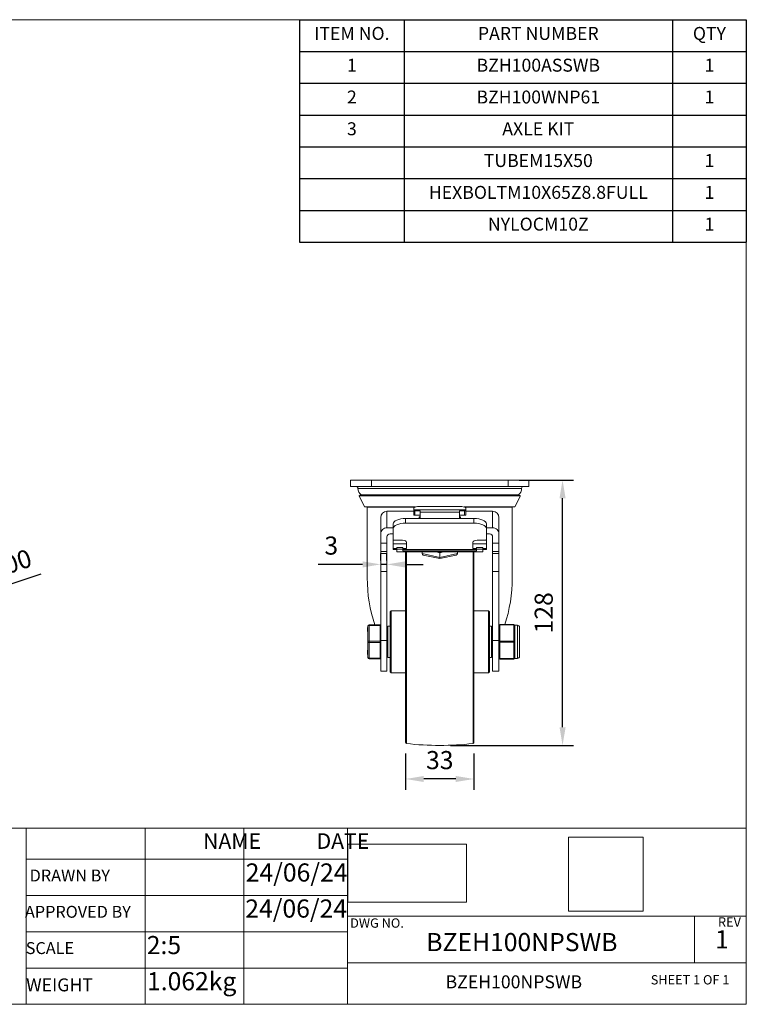
# Model space of a CAD drawing. Units: millimetres. Extents: x 10 to 287, y 10 to 200.
# Drawn here: x 147 to 287, y 10 to 200 of the extents above; entities that cross this region are included whole.
import ezdxf

# ---------------------------------------------------------------- set-up
doc = ezdxf.new("R2010")
doc.units = ezdxf.units.MM
doc.header["$LTSCALE"] = 0.75
for name, color, linetype, lineweight in [('Custom Tables', 7, 'Continuous', 13), ('FD_Dimensions', 7, 'Continuous', 13), ('Notes', 7, 'Continuous', 13), ('TITLEBLOCK', 7, 'Continuous', 18), ('Visible', 7, 'Continuous', 13), ('Visible Narrow', 7, 'Continuous', 13)]:
    doc.layers.add(name, color=color, linetype=linetype, lineweight=lineweight)
doc.styles.add('FusionTitle', font='arial.ttf')
doc.styles.get("Standard").update_dxf_attribs({"font": 'arial.ttf'})
doc.dimstyles.new('Dim-ISO-25', dxfattribs={"dimtxt": 3.5, "dimasz": 3.5, "dimexe": 2.1, "dimexo": 2.1, "dimgap": 1.4, "dimtad": 1, "dimdec": 4, "dimdsep": 46, "dimtxsty": 'Standard', "dimcen": 0, "dimadec": 4, "dimazin": 2, "dimtp": 0.1, "dimtm": 0.1, "dimtfac": 1, "dimtdec": 4, "dimtmove": 0, "dimatfit": 3, "dimfxl": 1, "dimarcsym": 0})
picture_1 = doc.add_image_def('image1.png', size_in_pixel=(284, 139))
picture_2 = doc.add_image_def('image2.png', size_in_pixel=(137, 136))

# ---------------------------------------------------------------- blocks, each defined once
blk = doc.blocks.new('BIL C&W DRAWING SHEET')
at = {"layer": 'TITLEBLOCK', "lineweight": 13}
for p, q in [((-175, 34), (-139, 34)), ((-116, 0), (-116, 34)), ((-97, 0), (-97, 34)), ((-77, 28), (-139, 28)), ((-77, 0), (-77, 28)), ((-77, 28), (-77, 22)), ((-77, 21), (-77, 28)), ((-77, 21), (-139, 21)), ((-77, 14), (-77, 21)), ((-77, 14), (-139, 14)), ((-77, 7), (-77, 14)), ((-77, 6), (-77, 12.5)), ((-77, 7), (-139, 7)), ((-77, 0), (-77, 7)), ((-77, 0), (-77, 6)), ((-139, 0), (-116, 0)), ((-116, 0), (-97, 0))]:
    blk.add_line(p, q, dxfattribs=at)
for points in [[(-277, 190), (0, 190), (0, 0), (-277, 0)], [(0, 0), (-209, 0), (-209, 34), (0, 34)], [(-175, 0), (-139, 0), (-139, 34), (-175, 34)], [(-139, 0), (-77, 0), (-77, 34), (-139, 34)], [(-77, 0), (-139, 0), (-139, 34), (-77, 34)], [(-77, 17), (0, 17), (0, 34), (-77, 34)], [(-10, 17), (-77, 17), (-77, 8), (-10, 8)], [(0, 8), (-10, 8), (-10, 17), (0, 17)], [(0, 0), (-77, 0), (-77, 8), (0, 8)], [(-77, 0), (-139, 0), (-139, 0), (-77, 0)]]:
    blk.add_lwpolyline(points, close=True, dxfattribs=at)
at = {"layer": 'TITLEBLOCK', "lineweight": 35, "attachment_point": 1, "style": 'FusionTitle'}
for s, width, heights, insert, char_height in [('\\pi3.71794;{\\f8514oem|b0|i0|c0|p0;NAME}', 19, [0], (-116, 33), 3), ('\\pi4.68554;{\\f8514oem|b0|i0|c0|p0;DATE}', 20, [0], (-97, 33), 3), ('{\\f8514oem|b0|i0|c0|p0; \\H1.04545x;DRAWN BY}', 23, [0], (-139, 26), 2.2), (' {\\f8514oem|b0|i0|c0|p0;\\H0.92x;APPROVED BY}', 26, [4.81], (-140, 19), 2.5), ('{\\f8514oem|b0|i0|c0|p0;DWG NO.}', 13, [0], (-76.47, 16.58), 1.8), ('\\pi2.52347;{\\f8514oem|b0|i0|c0|p0;REV}', 10, [0], (-10, 16.78), 1.8), (' {\\f8514oem|b0|i0|c0|p0;\\H0.76667x;SCALE}', 23, [0], (-140, 12), 3), ('{\\f8514oem|b0|i0|c0|p0;WEIGHT}', 23, [0], (-139, 5), 2.5), ('{\\f8514oem|b0|i0|c0|p0;SHEET 1 OF 1}', 18.4378, [0], (-18.44, 5.63), 1.8)]:
    blk.add_mtext_dynamic_manual_height_columns(s, width=width, gutter_width=17.5, heights=heights, dxfattribs=dict(at, insert=insert, char_height=char_height))
at = {"layer": 'TITLEBLOCK', "linetype": 'Continuous', "lineweight": 0}
image = blk.add_image(picture_1, insert=(-76.92, 19.7), size_in_units=(22.89, 11.2), dxfattribs=at)
image.dxf.flags = 15
image = blk.add_image(picture_2, insert=(-34.31, 17.97), size_in_units=(14.37, 14.27), dxfattribs=at)
image.dxf.flags = 15
blk = doc.blocks.new('*D25')
at = {"layer": 'Defpoints', "color": 0, "transparency": 16777216}
for p in [(130.57, 86.26), (92.61, 73.64)]:
    blk.add_point(p, dxfattribs=at)
at = {"layer": 'FD_Dimensions', "color": 0, "lineweight": -2, "transparency": 16777216}
for p, q in [((150.81, 92.99), (133.89, 87.37)), ((92.61, 73.64), (130.57, 86.26)), ((89.29, 72.53), (85.97, 71.43))]:
    blk.add_line(p, q, dxfattribs=at)
at = {"layer": 'FD_Dimensions', "color": 0, "transparency": 16777216}
for points in [[(133.71, 87.92), (134.07, 86.81), (130.57, 86.26)], [(89.11, 73.09), (89.48, 71.98), (92.61, 73.64)]]:
    blk.add_solid(points, dxfattribs=at)
at = {"layer": 'FD_Dimensions', "color": 0, "transparency": 16777216, "insert": (142.97, 93.85), "char_height": 3.5, "attachment_point": 5, "rotation": 18.3973}
blk.add_mtext('∅100', dxfattribs=at)
blk = doc.blocks.new('*D27')
at = {"layer": 'Defpoints', "color": 0, "transparency": 16777216}
for p in [(241.03, 111.15), (251.53, 111.15), (227.83, 59.95)]:
    blk.add_point(p, dxfattribs=at)
at = {"layer": 'FD_Dimensions', "color": 0, "lineweight": -2, "transparency": 16777216}
for p, q in [((243.13, 111.15), (253.63, 111.15)), ((251.53, 63.45), (251.53, 107.65)), ((229.93, 59.95), (253.63, 59.95))]:
    blk.add_line(p, q, dxfattribs=at)
at = {"layer": 'FD_Dimensions', "color": 0, "transparency": 16777216}
for points in [[(250.95, 107.65), (252.12, 107.65), (251.53, 111.15)], [(250.95, 63.45), (252.12, 63.45), (251.53, 59.95)]]:
    blk.add_solid(points, dxfattribs=at)
at = {"layer": 'FD_Dimensions', "color": 0, "transparency": 16777216, "insert": (248.35, 85.55), "char_height": 3.5, "attachment_point": 5, "rotation": 90}
blk.add_mtext('128', dxfattribs=at)
blk = doc.blocks.new('*D28')
at = {"layer": 'Defpoints', "color": 0, "transparency": 16777216}
for p in [(216.43, 94.89), (216.43, 93.52), (217.63, 93.52)]:
    blk.add_point(p, dxfattribs=at)
at = {"layer": 'FD_Dimensions', "color": 0, "lineweight": -2, "transparency": 16777216}
for p, q in [((216.43, 95.62), (216.43, 96.99)), ((217.63, 95.62), (217.63, 96.99)), ((212.93, 94.89), (204.34, 94.89)), ((217.63, 94.89), (216.43, 94.89)), ((221.13, 94.89), (224.63, 94.89))]:
    blk.add_line(p, q, dxfattribs=at)
at = {"layer": 'FD_Dimensions', "color": 0, "transparency": 16777216}
for points in [[(212.93, 95.47), (212.93, 94.3), (216.43, 94.89)], [(221.13, 95.47), (221.13, 94.3), (217.63, 94.89)]]:
    blk.add_solid(points, dxfattribs=at)
at = {"layer": 'FD_Dimensions', "color": 0, "transparency": 16777216, "insert": (206.89, 98.07), "char_height": 3.5, "attachment_point": 5}
blk.add_mtext('3', dxfattribs=at)
blk = doc.blocks.new('*T17')
at = {"layer": 'Custom Tables', "color": 0, "linetype": 'ByBlock', "lineweight": -2, "transparency": 16777216}
for p, q in [((0, 0), (86.21, 0)), ((0, 0), (0, -42.93)), ((20.16, 0), (20.16, -42.93)), ((71.96, 0), (71.96, -42.93)), ((86.21, 0), (86.21, -42.93)), ((0, -6.13), (86.21, -6.13)), ((0, -12.27), (86.21, -12.27)), ((0, -18.4), (86.21, -18.4)), ((0, -24.53), (86.21, -24.53)), ((0, -30.67), (86.21, -30.67)), ((0, -36.8), (86.21, -36.8)), ((0, -42.93), (86.21, -42.93))]:
    blk.add_line(p, q, dxfattribs=at)
at = {"layer": 'Custom Tables', "color": 0, "transparency": 16777216, "char_height": 2.5, "attachment_point": 2}
for s, insert, width in [('ITEM NO.', (10.08, -1.4), 17.3627), ('PART NUMBER', (46.06, -1.4), 48.9974), ('QTY', (79.09, -1.4), 11.4515), ('1', (10.08, -7.53), 17.3627), ('BZH100ASSWB', (46.06, -7.53), 48.9974), ('1', (79.09, -7.53), 11.4515), ('2', (10.08, -13.67), 17.3627), ('BZH100WNP61', (46.06, -13.67), 48.9974), ('1', (79.09, -13.67), 11.4515), ('3', (10.08, -19.8), 17.3627), ('AXLE KIT', (46.06, -19.8), 48.9974), ('TUBEM15X50', (46.06, -25.93), 48.9974), ('1', (79.09, -25.93), 11.4515), ('HEXBOLTM10X65Z8.8FULL', (46.06, -32.07), 48.9974), ('1', (79.09, -32.07), 11.4515), ('NYLOCM10Z', (46.06, -38.2), 48.9974), ('1', (79.09, -38.2), 11.4515)]:
    blk.add_mtext(s, dxfattribs=dict(at, insert=insert, width=width))
blk = doc.blocks.new('*D29')
at = {"layer": 'Defpoints', "color": 0, "transparency": 16777216}
for p in [(221.23, 60.53), (234.43, 60.53), (221.23, 53.48)]:
    blk.add_point(p, dxfattribs=at)
at = {"layer": 'FD_Dimensions', "color": 0, "lineweight": -2, "transparency": 16777216}
for p, q in [((221.23, 58.43), (221.23, 51.38)), ((234.43, 58.43), (234.43, 51.38)), ((230.93, 53.48), (224.73, 53.48))]:
    blk.add_line(p, q, dxfattribs=at)
at = {"layer": 'FD_Dimensions', "color": 0, "transparency": 16777216}
for points in [[(224.73, 54.06), (224.73, 52.9), (221.23, 53.48)], [(230.93, 54.06), (230.93, 52.9), (234.43, 53.48)]]:
    blk.add_solid(points, dxfattribs=at)
at = {"layer": 'FD_Dimensions', "color": 0, "transparency": 16777216, "insert": (227.83, 56.67), "char_height": 3.5, "attachment_point": 5}
blk.add_mtext('33', dxfattribs=at)

msp = doc.modelspace()

# ---------------------------------------------------------------- linework, layer by layer
at = {"layer": 'Visible', "extrusion": (0, 1, 0)}
for p, q in [((210.63267, 111.151342), (214.63267, 111.151342)), ((210.63267, 111.151342), (210.63267, 109.951342)), ((241.03267, 111.151342), (214.63267, 111.151342)), ((239.20173, 111.151777), (216.46361, 111.151777)), ((241.03267, 111.151342), (245.03267, 111.151342)), ((245.03267, 109.951342), (245.03267, 111.151342)), ((214.63267, 109.951342), (210.63267, 109.951342)), ((214.63267, 109.951342), (241.03267, 109.951342)), ((245.03267, 109.951342), (241.03267, 109.951342)), ((212.619357, 108.297967), (212.261587, 108.119081)), ((212.261587, 108.119081), (243.403754, 108.119081)), ((213.334899, 105.972456), (212.261587, 108.119081)), ((212.619357, 108.297967), (243.045983, 108.297967)), ((242.330441, 105.972456), (243.403754, 108.119081)), ((243.045983, 108.297967), (243.403754, 108.119081)), ((213.334899, 105.972456), (223.136841, 105.972456)), ((213.83267, 105.951342), (213.83267, 92.284822)), ((217.63267, 105.151342), (222.83267, 105.151342)), ((222.83267, 105.806395), (222.83267, 105.42052)), ((222.83267, 105.351619), (222.83267, 105.42052)), ((222.83267, 105.351619), (222.83267, 104.39752)), ((223.03267, 105.229623), (224.03267, 105.229623)), ((224.03267, 104.964944), (224.03267, 105.229623)), ((224.03267, 104.964944), (224.03267, 103.742524)), ((224.43267, 106.089497), (231.23267, 106.089497)), ((231.63267, 105.229623), (231.63267, 104.964944)), ((231.63267, 105.229623), (232.63267, 105.229623)), ((231.63267, 103.742524), (231.63267, 104.964944)), ((232.528499, 105.972456), (242.330441, 105.972456)), ((232.83267, 105.42052), (232.83267, 105.806395)), ((232.83267, 105.42052), (232.83267, 105.351619)), ((232.83267, 104.39752), (232.83267, 105.351619)), ((232.83267, 105.151342), (238.03267, 105.151342)), ((241.83267, 105.951342), (241.83267, 92.284822)), ((216.43267, 103.951342), (216.43267, 100.770695)), ((218.83267, 102.701492), (218.83267, 101.800465)), ((221.23267, 103.742524), (234.43267, 103.742524)), ((221.23267, 102.841497), (234.43267, 102.841497)), ((223.03267, 104.362132), (224.03267, 104.362132)), ((223.83267, 103.742524), (223.83267, 104.039219)), ((223.83267, 104.039219), (224.03267, 104.039219)), ((231.63267, 104.362132), (232.63267, 104.362132)), ((231.63267, 104.039219), (231.83267, 104.039219)), ((231.83267, 104.039219), (231.83267, 103.742524)), ((236.83267, 101.800465), (236.83267, 102.701492)), ((239.23267, 100.770695), (239.23267, 103.951342)), ((216.43267, 100.770695), (216.43267, 99.003397)), ((217.63267, 101.951342), (218.83267, 101.951342)), ((218.23267, 100.770695), (218.83267, 100.770695)), ((218.83267, 101.800465), (218.83267, 99.718401)), ((236.83267, 101.951342), (238.03267, 101.951342)), ((236.83267, 99.718401), (236.83267, 101.800465)), ((236.83267, 100.770695), (237.43267, 100.770695)), ((239.23267, 99.003397), (239.23267, 100.770695)), ((216.43267, 97.372794), (216.43267, 99.003397)), ((217.63267, 99.003397), (217.63267, 100.180372)), ((217.63267, 99.003397), (217.63267, 97.372794)), ((218.83267, 99.718401), (218.83267, 98.884375)), ((221.43267, 98.884375), (218.83267, 98.884375)), ((218.83267, 98.884375), (218.83267, 97.983348)), ((220.63267, 99.544896), (219.23267, 99.544896)), ((221.43267, 99.197885), (221.43267, 97.983348)), ((234.23267, 97.983348), (234.23267, 99.197885)), ((236.83267, 98.884375), (234.23267, 98.884375)), ((236.43267, 99.544896), (235.03267, 99.544896)), ((236.83267, 98.884375), (236.83267, 99.718401)), ((236.83267, 97.983348), (236.83267, 98.884375)), ((238.03267, 100.180372), (238.03267, 99.003397)), ((238.03267, 97.372794), (238.03267, 99.003397)), ((239.23267, 99.003397), (239.23267, 97.372794)), ((216.43267, 96.994222), (216.43267, 97.372794)), ((216.43267, 96.994222), (216.43267, 93.516559)), ((217.63267, 96.994222), (216.43267, 96.994222)), ((217.63267, 97.372794), (217.63267, 96.994222)), ((217.63267, 93.516559), (217.63267, 96.994222)), ((218.83267, 97.983348), (219.53267, 97.983348)), ((218.83267, 97.983348), (218.83267, 97.744341)), ((218.83267, 97.744341), (219.53267, 97.744341)), ((219.53267, 98.156854), (219.53267, 97.796443)), ((220.73267, 98.156854), (219.53267, 98.156854)), ((220.73267, 97.796443), (219.53267, 97.796443)), ((219.53267, 97.796443), (219.53267, 97.30604)), ((236.13267, 97.30604), (219.53267, 97.30604)), ((220.73267, 98.156854), (220.73267, 97.796443)), ((220.73267, 97.983348), (221.43267, 97.983348)), ((220.73267, 97.796443), (220.73267, 97.538233)), ((220.73267, 97.744341), (234.93267, 97.744341)), ((234.93267, 97.538233), (220.73267, 97.538233)), ((221.23267, 60.528775), (221.23267, 97.30604)), ((224.43267, 97.30604), (224.43267, 96.984052)), ((227.83267, 97.151137), (227.135849, 97.30604)), ((228.529491, 97.30604), (227.83267, 97.151137)), ((227.83267, 97.151137), (227.83267, 96.228235)), ((231.23267, 97.30604), (231.23267, 96.984052)), ((234.23267, 97.983348), (234.93267, 97.983348)), ((234.43267, 60.528775), (234.43267, 97.30604)), ((236.13267, 98.156854), (234.93267, 98.156854)), ((234.93267, 97.796443), (234.93267, 98.156854)), ((236.13267, 97.796443), (234.93267, 97.796443)), ((234.93267, 97.538233), (234.93267, 97.796443)), ((236.13267, 97.796443), (236.13267, 98.156854)), ((236.13267, 97.983348), (236.83267, 97.983348)), ((236.13267, 97.30604), (236.13267, 97.796443)), ((236.13267, 97.744341), (236.83267, 97.744341)), ((236.83267, 97.744341), (236.83267, 97.983348)), ((238.03267, 96.994222), (238.03267, 97.372794)), ((238.03267, 96.994222), (238.03267, 93.516559)), ((239.23267, 96.994222), (238.03267, 96.994222)), ((239.23267, 97.372794), (239.23267, 96.994222)), ((239.23267, 93.516559), (239.23267, 96.994222)), ((224.659068, 96.701799), (227.83267, 95.99631)), ((227.83267, 95.99631), (231.006272, 96.701799)), ((227.83267, 96.228235), (227.83267, 95.99631)), ((216.43267, 93.516559), (216.43267, 80.175768)), ((217.63267, 80.175768), (217.63267, 93.516559)), ((238.03267, 93.516559), (238.03267, 80.175768)), ((239.23267, 80.175768), (239.23267, 93.516559)), ((218.23267, 85.751342), (218.43267, 85.951342)), ((218.23267, 74.151342), (218.23267, 85.751342)), ((218.43267, 73.951342), (218.43267, 85.951342)), ((218.43267, 85.951342), (221.23267, 85.951342)), ((234.43267, 85.951342), (237.23267, 85.951342)), ((237.23267, 73.951342), (237.23267, 85.951342)), ((237.43267, 85.751342), (237.23267, 85.951342)), ((237.43267, 74.151342), (237.43267, 85.751342)), ((213.85267, 82.732021), (213.85267, 82.390421)), ((213.85267, 82.732021), (213.93267, 82.732021)), ((213.85267, 82.390421), (213.85267, 82.372021)), ((213.85267, 82.390421), (213.93267, 82.390421)), ((213.85267, 82.372021), (213.85267, 82.353621)), ((213.85267, 82.372021), (213.93267, 82.372021)), ((213.85267, 82.353621), (213.85267, 82.212021)), ((213.85267, 82.353621), (213.93267, 82.353621)), ((213.85267, 82.212021), (213.85267, 82.132021)), ((213.85267, 82.132021), (213.85267, 81.932021)), ((213.85267, 81.932021), (213.93267, 81.932021)), ((213.93267, 82.951342), (213.93267, 79.951342)), ((216.33267, 83.251342), (214.23267, 83.251342)), ((216.33267, 83.251342), (216.33267, 83.101342)), ((216.33267, 83.151342), (216.43267, 83.151342)), ((216.33267, 80.101342), (216.33267, 83.101342)), ((217.639133, 81.921342), (217.726207, 81.921342)), ((217.83267, 76.951342), (217.83267, 82.951342)), ((218.23267, 82.951342), (217.83267, 82.951342)), ((237.83267, 82.951342), (237.43267, 82.951342)), ((237.83267, 82.951342), (237.83267, 76.951342)), ((242.13267, 83.301342), (239.43267, 83.301342)), ((242.33267, 83.101342), (242.33267, 83.151342)), ((242.33267, 83.151342), (242.83267, 83.151342)), ((242.33267, 82.014322), (242.33267, 83.101342)), ((242.33267, 81.038361), (242.33267, 82.014322)), ((243.23267, 77.151342), (243.23267, 82.751342)), ((213.93267, 79.951342), (213.93267, 76.951342)), ((216.33267, 80.101342), (216.33267, 79.801342)), ((216.33267, 76.801342), (216.33267, 79.801342)), ((216.43267, 80.175768), (217.63267, 80.175768)), ((216.43267, 80.175768), (216.43267, 74.31208)), ((217.63267, 74.31208), (217.63267, 80.175768)), ((237.83267, 81.579542), (237.841795, 81.579542)), ((238.03267, 80.175768), (239.23267, 80.175768)), ((238.03267, 80.175768), (238.03267, 74.31208)), ((239.23267, 74.31208), (239.23267, 80.175768)), ((242.33267, 79.951342), (242.33267, 81.038361)), ((242.33267, 78.864322), (242.33267, 79.951342)), ((213.85267, 78.306833), (213.85267, 78.305621)), ((213.85267, 78.306833), (213.93267, 78.306833)), ((213.85267, 78.305621), (213.85267, 78.257621)), ((213.85267, 78.257621), (213.93267, 78.257621)), ((213.85267, 78.257621), (213.85267, 77.537621)), ((217.63267, 78.323142), (217.736965, 78.323142)), ((238.023545, 78.323142), (238.03267, 78.323142)), ((242.33267, 77.888361), (242.33267, 78.864322)), ((213.85267, 77.537621), (213.85267, 77.506345)), ((213.85267, 77.506345), (213.93267, 77.506345)), ((214.23267, 76.651342), (216.33267, 76.651342)), ((216.33267, 76.801342), (216.33267, 76.651342)), ((216.33267, 76.751342), (216.43267, 76.751342)), ((218.23267, 76.951342), (217.83267, 76.951342)), ((237.83267, 76.951342), (237.43267, 76.951342)), ((239.43267, 76.601342), (242.13267, 76.601342)), ((242.33267, 76.801342), (242.33267, 77.888361)), ((242.33267, 76.751342), (242.33267, 76.801342)), ((242.33267, 76.751342), (242.83267, 76.751342)), ((217.63267, 74.31208), (216.43267, 74.31208)), ((218.23267, 74.151342), (218.43267, 73.951342)), ((237.43267, 74.151342), (237.23267, 73.951342)), ((239.23267, 74.31208), (238.03267, 74.31208)), ((218.43267, 73.951342), (221.23267, 73.951342)), ((234.43267, 73.951342), (237.23267, 73.951342))]:
    msp.add_line(p, q, dxfattribs=at)
at = {"layer": 'Visible', "extrusion": (-2.22045e-16, 0, -1)}
for centre, radius, start, end in [((-216.46361, 108.796641), 2.355136, 88.89788625, 90), ((-239.20173, 108.796641), 2.355136, 90, 91.10211375), ((-211.63267, 109.551342), 0.4, 90, 180), ((-213.63267, 109.551342), 1.6, 308.43082079, 0), ((-242.03267, 109.551342), 1.6, 180, 231.56917921), ((-244.03267, 109.551342), 0.4, 0, 90), ((-215.03267, 105.951342), 1.2, 0, 1.00819809), ((-240.63267, 105.951342), 1.2, 178.99180191, 180), ((-242.83267, 82.751342), 0.4, 90, 180), ((-242.83267, 77.151342), 0.4, 180, 270), ((-221.43267, 60.528775), 0.2, 276.750094, 0), ((-227.83267, 114.601342), 54.65, 263.249906, 276.750094), ((-234.23267, 60.528775), 0.2, 180, 263.249906)]:
    msp.add_arc(centre, radius, start, end, dxfattribs=at)
at = {"layer": 'Visible', "extrusion": (-2.22045e-16, 1.29049e-67, -1)}
msp.add_arc((-217.63267, 103.951342), 1.2, 0, 90, dxfattribs=at)
at = {"layer": 'Visible'}
for centre, radius, start, end in [((238.03267, 103.951342), 1.2, 360, 90), ((214.23267, 82.951342), 0.3, 90, 180), ((195.870538, 79.030746), 21.958859, 0.13888722, 7.54772754), ((239.43267, 83.101342), 0.2, 90, 180), ((242.13267, 83.101342), 0.2, 0, 90), ((255.60495, 80.914629), 17.773092, 180.92691141, 188.38460542), ((214.23267, 76.951342), 0.3, 180, 270), ((239.43267, 76.801342), 0.2, 180, 270), ((242.13267, 76.801342), 0.2, 270, 0)]:
    msp.add_arc(centre, radius, start, end, dxfattribs=at)
at = {"layer": 'Visible', "extrusion": (-2.22045e-16, 0, -1)}
for centre, major_axis, ratio, start_param, end_param in [((224.43267, 105.806395), (-1.6, 0), 0.1769387618, 0, 1.5707963268), ((219.23267, 99.718401), (0.4, 0), 0.4337632587, 1.5707963268, 3.1415926536)]:
    msp.add_ellipse(centre, major_axis=major_axis, ratio=ratio, start_param=start_param, end_param=end_param, dxfattribs=at)
at = {"layer": 'Visible', "extrusion": (-2.22045e-16, 1.4013e-45, -1)}
msp.add_ellipse((231.23267, 105.806395), major_axis=(1.6, 0), ratio=0.1769387618, start_param=-1.5707963268, end_param=0, dxfattribs=at)
at = {"layer": 'Visible'}
for centre, major_axis, ratio, start_param, end_param in [((221.23267, 102.701492), (2.4, 0), 0.4337632587, 1.5707963268, 3.1415926536), ((223.03267, 104.39752), (-0.2, 0), 0.1769387618, 0, 1.5707963268), ((232.63267, 104.39752), (0.2, 0), 0.1769387618, 4.7123889804, 6.2831853072), ((234.43267, 102.701492), (-2.4, 0), 0.4337632587, 3.1415926536, 4.7123889804), ((218.23267, 100.180372), (-0.6, 0), 0.9838718353, -1.5707963267, 0.0000000001), ((237.43267, 100.180372), (0.6, 0), 0.9838718353, -0.0000000001, 1.5707963267), ((220.63267, 99.197885), (0.8, 0), 0.4337632587, 0, 1.5707963268), ((235.03267, 99.197885), (-0.8, 0), 0.4337632587, -1.5707963268, 0), ((230.83267, 97.072972), (-0.338704, 0.271678), 0.7832433812, 2.5806608621, 3.7025244451), ((227.83267, 92.284822), (0, 20.227088), 0.6921411479, 1.5707963268, 2.0337614808), ((227.83267, 92.284822), (0, 20.227088), 0.6921411479, 4.2521846902, 4.7123889804)]:
    msp.add_ellipse(centre, major_axis=major_axis, ratio=ratio, start_param=start_param, end_param=end_param, dxfattribs=at)
at = {"layer": 'Visible', "extrusion": (-2.22045e-16, -2.29589e-41, -1)}
msp.add_ellipse((221.23267, 101.800465), major_axis=(2.4, 0), ratio=0.4337632587, start_param=3.1415926536, end_param=4.7123889804, dxfattribs=at)
at = {"layer": 'Visible', "extrusion": (-2.22045e-16, -2.29603e-41, -1)}
msp.add_ellipse((234.43267, 101.800465), major_axis=(-2.4, 0), ratio=0.4337632587, start_param=1.5707963268, end_param=3.1415926536, dxfattribs=at)
at = {"layer": 'Visible', "extrusion": (-2.22045e-16, -1.58478e-26, -1)}
msp.add_ellipse((217.63267, 100.770695), major_axis=(-1.2, 0), ratio=0.9838718353, start_param=0, end_param=1.5707963268, dxfattribs=at)
at = {"layer": 'Visible', "extrusion": (-2.22045e-16, -1.61529e-26, -1)}
msp.add_ellipse((238.03267, 100.770695), major_axis=(1.2, 0), ratio=0.9838718353, start_param=-1.5707963268, end_param=0, dxfattribs=at)
at = {"layer": 'Visible', "extrusion": (-2.22045e-16, -2.8026e-45, -1)}
msp.add_ellipse((236.43267, 99.718401), major_axis=(0.4, 0), ratio=0.4337632587, start_param=0, end_param=1.5707963268, dxfattribs=at)
at = {"layer": 'Visible', "extrusion": (-2.22045e-16, -3.52546e-26, -1)}
msp.add_ellipse((224.83267, 97.072972), major_axis=(0.338704, 0.271678), ratio=0.7832433812, start_param=2.5806608621, end_param=3.7025244451, dxfattribs=at)
at = {"layer": 'Visible'}
for points, knots in [([(222.83267, 105.351619), (222.83267, 105.339688), (222.838048, 105.325636), (222.859268, 105.297169), (222.875089, 105.282802), (222.910594, 105.259473), (222.932358, 105.248676), (222.980709, 105.233688), (223.007335, 105.229623), (223.03267, 105.229623)], [0.230727765962, 0.230727765962, 0.230727765962, 0.230727765962, 0.25107497088, 0.25107497088, 0.271422175799, 0.271422175799, 0.290423668375, 0.290423668375, 0.309425160951, 0.309425160951, 0.309425160951, 0.309425160951]), ([(232.63267, 105.229623), (232.658005, 105.229623), (232.684631, 105.233688), (232.732982, 105.248676), (232.754746, 105.259473), (232.790252, 105.282802), (232.806072, 105.297169), (232.827292, 105.325636), (232.83267, 105.339688), (232.83267, 105.351619)], [0.154715517873, 0.154715517873, 0.154715517873, 0.154715517873, 0.173717010449, 0.173717010449, 0.192718503025, 0.192718503025, 0.213065707944, 0.213065707944, 0.233412912863, 0.233412912863, 0.233412912863, 0.233412912863]), ([(217.83267, 80.817786), (217.822926, 80.998524), (217.813181, 81.166002), (217.803437, 81.311428), (217.777694, 81.695629), (217.75195, 81.918547), (217.726207, 81.920868)], [-8.3497073828, -8.3497073828, -8.3497073828, -8.3497073828, -8.043580962, -8.043580962, -8.043580962, -7.2348253736, -7.2348253736, -7.2348253736, -7.2348253736]), ([(237.841795, 81.579443), (237.870632, 81.578149), (237.899468, 81.342817), (237.928305, 80.955867), (237.958518, 80.550452), (237.98873, 79.98913), (238.018943, 79.494668), (238.023519, 79.419782), (238.028094, 79.346723), (238.03267, 79.276063)], [226.1946710585, 226.1946710585, 226.1946710585, 226.1946710585, 227.1006005639, 227.1006005639, 227.1006005639, 228.049759133, 228.049759133, 228.049759133, 228.1935086761, 228.1935086761, 228.1935086761, 228.1935086761]), ([(217.63267, 79.276947), (217.649329, 79.018874), (217.665988, 78.790518), (217.682647, 78.625619), (217.69914, 78.462354), (217.715634, 78.363555), (217.732128, 78.334675)], [14.565208232, 14.565208232, 14.565208232, 14.565208232, 15.088561773, 15.088561773, 15.088561773, 15.6067267891, 15.6067267891, 15.6067267891, 15.6067267891])]:
    msp.add_open_spline(points, degree=3, knots=knots, dxfattribs=at)
for points in [[(217.734205, 81.914435), (217.767019, 81.857799), (217.79984, 81.801168), (217.83267, 81.744542)], [(237.836965, 81.579542), (237.90173, 81.691149), (237.966446, 81.802784), (238.031135, 81.914435)], [(238.031135, 81.911511), (238.031647, 81.912431), (238.032158, 81.913269), (238.03267, 81.914025)], [(217.83267, 78.158141), (217.799167, 78.215927), (217.765654, 78.273706), (217.732128, 78.331478)], [(237.834205, 77.988382), (237.833694, 77.987527), (237.833182, 77.98676), (237.83267, 77.986081)], [(238.028375, 78.323142), (237.96361, 78.211535), (237.898894, 78.099899), (237.834205, 77.988248)]]:
    msp.add_open_spline(points, degree=3, dxfattribs=at)
at = {"layer": 'Visible Narrow', "extrusion": (0, 1, 0)}
for p, q in [((214.63267, 109.951342), (214.63267, 111.151342)), ((241.03267, 111.151342), (241.03267, 109.951342)), ((212.03267, 109.551342), (243.63267, 109.551342)), ((223.058288, 105.951342), (213.83267, 105.951342)), ((217.63267, 101.951342), (217.63267, 105.151342)), ((232.83267, 105.42052), (222.83267, 105.42052)), ((223.03267, 104.362132), (223.03267, 105.229623)), ((224.03267, 104.964944), (231.63267, 104.964944)), ((241.83267, 105.951342), (232.607052, 105.951342)), ((232.63267, 105.229623), (232.63267, 104.362132)), ((238.03267, 105.151342), (238.03267, 101.951342)), ((221.23267, 102.841497), (221.23267, 103.742524)), ((234.43267, 103.742524), (234.43267, 102.841497)), ((217.63267, 99.003397), (216.43267, 99.003397)), ((239.23267, 99.003397), (238.03267, 99.003397)), ((216.43267, 97.372794), (217.63267, 97.372794)), ((221.409162, 60.330161), (221.409162, 97.30604)), ((227.83267, 96.228235), (224.43267, 96.984052)), ((231.23267, 96.984052), (227.83267, 96.228235)), ((234.256178, 60.330161), (234.256178, 97.30604)), ((238.03267, 97.372794), (239.23267, 97.372794)), ((216.43267, 93.516559), (217.63267, 93.516559)), ((238.03267, 93.516559), (239.23267, 93.516559)), ((213.85267, 82.212021), (213.93267, 82.212021)), ((213.85267, 82.132021), (213.93267, 82.132021)), ((214.23267, 83.251342), (214.23267, 83.101342)), ((214.23267, 83.101342), (216.33267, 83.101342)), ((214.23267, 80.101342), (214.23267, 83.101342)), ((239.43267, 83.201342), (239.43267, 83.301342)), ((239.43267, 80.051342), (239.43267, 83.201342)), ((239.43267, 83.201342), (242.13267, 83.201342)), ((242.13267, 83.301342), (242.13267, 83.201342)), ((242.13267, 83.201342), (242.13267, 80.051342)), ((242.83267, 76.751342), (242.83267, 83.151342)), ((216.33267, 80.101342), (214.23267, 80.101342)), ((214.23267, 80.101342), (214.23267, 79.801342)), ((214.23267, 79.801342), (216.33267, 79.801342)), ((214.23267, 76.801342), (214.23267, 79.801342)), ((239.43267, 79.851342), (239.43267, 80.051342)), ((242.13267, 80.051342), (239.43267, 80.051342)), ((239.43267, 76.701342), (239.43267, 79.851342)), ((239.43267, 79.851342), (242.13267, 79.851342)), ((242.13267, 80.051342), (242.13267, 79.851342)), ((242.13267, 79.851342), (242.13267, 76.701342)), ((213.85267, 78.305621), (213.93267, 78.305621)), ((213.85267, 77.537621), (213.93267, 77.537621)), ((216.33267, 76.801342), (214.23267, 76.801342)), ((214.23267, 76.651342), (214.23267, 76.801342)), ((239.43267, 76.601342), (239.43267, 76.701342)), ((242.13267, 76.701342), (239.43267, 76.701342)), ((242.13267, 76.701342), (242.13267, 76.601342))]:
    msp.add_line(p, q, dxfattribs=at)
at = {"layer": 'Visible Narrow', "extrusion": (-2.22045e-16, -2.24208e-44, -1)}
for centre, major_axis in [((214.23267, 82.951342), (0.3, 0)), ((242.13267, 76.801342), (-0.2, 0))]:
    msp.add_ellipse(centre, major_axis=major_axis, ratio=0.5, start_param=3.1415926536, end_param=4.7123889804, dxfattribs=at)
at = {"layer": 'Visible Narrow', "extrusion": (-2.22045e-16, 0, -1)}
for centre, major_axis, start_param, end_param in [((239.43267, 83.101342), (-0.2, 0), 0, 1.5707963268), ((242.13267, 83.101342), (0.2, 0), 4.7123889804, 6.2831853072), ((239.43267, 76.801342), (0.2, 0), 1.5707963268, 3.1415926536)]:
    msp.add_ellipse(centre, major_axis=major_axis, ratio=0.5, start_param=start_param, end_param=end_param, dxfattribs=at)
at = {"layer": 'Visible Narrow'}
for centre, major_axis, start_param, end_param in [((214.23267, 79.951342), (0.3, 0), 1.5707963268, 3.1415926536), ((214.23267, 79.951342), (-0.3, 0), 0, 1.5707963268), ((239.43267, 79.951342), (-0.2, 0), -1.5707963268, 0), ((239.43267, 79.951342), (0.2, 0), 3.1415926536, 4.7123889804), ((242.13267, 79.951342), (-0.2, 0), 3.1415926536, 4.7123889804), ((242.13267, 79.951342), (0.2, 0), 4.7123889804, 6.2831853072)]:
    msp.add_ellipse(centre, major_axis=major_axis, ratio=0.5, start_param=start_param, end_param=end_param, dxfattribs=at)
at = {"layer": 'Visible Narrow', "extrusion": (-2.22045e-16, 2.29365e-41, -1)}
msp.add_ellipse((214.23267, 76.951342), major_axis=(-0.3, 0), ratio=0.5, start_param=-1.5707963268, end_param=0, dxfattribs=at)

# ---------------------------------------------------------------- block references
msp.add_blockref('*T17', (200.788384, 200))
at = {"layer": 'TITLEBLOCK'}
msp.add_blockref('BIL C&W DRAWING SHEET', (287, 10), dxfattribs=at)

# ---------------------------------------------------------------- texts
at = {"layer": 'Notes', "attachment_point": 1}
for s, width, insert, char_height in [('24/06/24', 1.74452255, (190.381293, 37.187695), 3.5), ('24/06/24', 1.74144745, (190.292414, 30.230488), 3.5), ('2:5', 2.80662327, (171.283023, 23.182341), 3.5), ('BZEH100NPSWB', 1.83459386, (225.229923, 23.755643), 3.5), ('1', 1.18634978, (280.962158, 24.28224), 3.5), ('1.062kg', 1.90198023, (171.323242, 16.206943), 3.5), ('BZEH100NPSWB', 1.34056836, (228.941957, 15.588991), 2.5)]:
    msp.add_mtext_dynamic_manual_height_columns(s, width=width, gutter_width=17.5, heights=[0], dxfattribs=dict(at, insert=insert, char_height=char_height))

# ---------------------------------------------------------------- dimensions: what is measured, and where the dimension line sits
at = {"layer": 'FD_Dimensions'}
dim = msp.add_linear_dim(base=(251.53267, 111.151342), p1=(227.83267, 59.951342), p2=(241.03267, 111.151342), angle=90, dimstyle='Dim-ISO-25', override={"dimlfac": 2.5, "dimclrd": 0, "dimclre": 0}, dxfattribs=at)
dim.commit()
dim.dimension.update_dxf_attribs({"geometry": '*D27', "text_midpoint": (248.345665, 85.551342)})
for base, p1, p2, picture, middle in [((216.43267, 94.885984), (217.63267, 93.516559), (216.43267, 93.516559), '*D28', (206.886695, 98.074183)), ((221.23267, 53.481115), (234.43267, 60.528775), (221.23267, 60.528775), '*D29', (227.83267, 56.669314))]:
    dim = msp.add_linear_dim(base=base, p1=p1, p2=p2, dimstyle='Dim-ISO-25', override={"dimlfac": 2.5, "dimclrd": 0, "dimclre": 0}, dxfattribs=at)
    dim.commit()
    dim.dimension.update_dxf_attribs({"geometry": picture, "text_midpoint": middle})
dim = msp.add_diameter_dim_2p(p1=(92.612524, 73.639262), p2=(130.568165, 86.263421), dimstyle='Dim-ISO-25', override={"dimlfac": 2.5}, dxfattribs=at)
dim.commit()
dim.dimension.update_dxf_attribs({"geometry": '*D25', "text_midpoint": (142.972002, 93.850795)})

doc.saveas('drawing.dxf')
